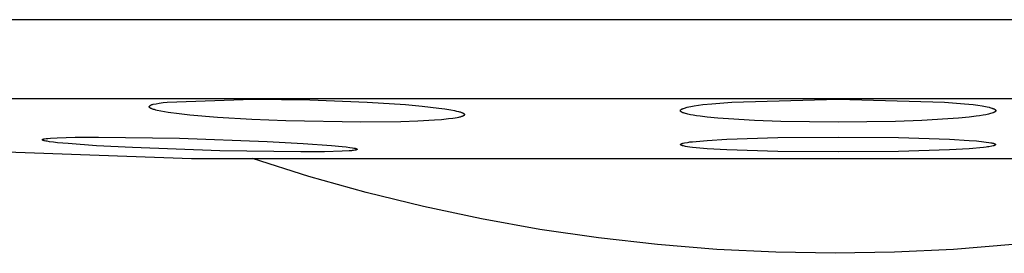
# Model space of a CAD drawing. Units: millimetres. Extents: x -192 to 192, y -154 to 154.
# Drawn here: x -135 to -115, y 83 to 88 of the extents above; entities that cross this region are included whole.
import ezdxf

# ---------------------------------------------------------------- set-up
doc = ezdxf.new("R2010")
doc.units = ezdxf.units.MM
doc.header["$MEASUREMENT"] = 0
doc.layers.add('Default', color=7, linetype='Continuous', true_color=0x000000)

msp = doc.modelspace()

# ---------------------------------------------------------------- linework, layer by layer
at = {"layer": 'Default', "color": 7, "true_color": 0xffffff}
for p, q in [((-118.489, 88.216), (-192.034, 88.216)), ((-45.249, 88.216), (-118.489, 88.216)), ((-118.641, 86.608), (-190.814, 86.609)), ((-132.303, 86.541), (-130.555, 86.603)), ((-130.555, 86.603), (-129.394, 86.587)), ((-120.807, 86.541), (-118.641, 86.603)), ((-83.739, 86.608), (-118.641, 86.608)), ((-118.641, 86.603), (-116.476, 86.541)), ((-132.666, 86.445), (-132.666, 86.446)), ((-132.666, 86.446), (-132.665, 86.446)), ((-132.666, 86.444), (-132.666, 86.445)), ((-132.666, 86.445), (-132.666, 86.445)), ((-132.666, 86.443), (-132.666, 86.444)), ((-132.666, 86.444), (-132.666, 86.444)), ((-132.666, 86.444), (-132.666, 86.444)), ((-132.666, 86.442), (-132.666, 86.443)), ((-132.666, 86.443), (-132.666, 86.443)), ((-132.666, 86.441), (-132.666, 86.442)), ((-132.666, 86.442), (-132.666, 86.442)), ((-132.666, 86.44), (-132.666, 86.441)), ((-132.666, 86.441), (-132.666, 86.441)), ((-132.666, 86.441), (-132.666, 86.441)), ((-132.666, 86.441), (-132.666, 86.441)), ((-132.665, 86.44), (-132.666, 86.44)), ((-132.665, 86.449), (-132.664, 86.45)), ((-132.665, 86.448), (-132.665, 86.449)), ((-132.665, 86.449), (-132.665, 86.449)), ((-132.665, 86.447), (-132.665, 86.448)), ((-132.665, 86.448), (-132.665, 86.448)), ((-132.665, 86.446), (-132.665, 86.447)), ((-132.665, 86.447), (-132.665, 86.447)), ((-132.665, 86.447), (-132.665, 86.447)), ((-132.665, 86.439), (-132.665, 86.44)), ((-132.665, 86.44), (-132.665, 86.44)), ((-132.665, 86.44), (-132.665, 86.44)), ((-132.665, 86.438), (-132.665, 86.439)), ((-132.665, 86.439), (-132.665, 86.439)), ((-132.665, 86.439), (-132.665, 86.439)), ((-132.665, 86.437), (-132.665, 86.438)), ((-132.665, 86.438), (-132.665, 86.438)), ((-132.665, 86.438), (-132.665, 86.438)), ((-132.664, 86.437), (-132.665, 86.437)), ((-132.664, 86.452), (-132.663, 86.453)), ((-132.664, 86.451), (-132.664, 86.452)), ((-132.664, 86.45), (-132.664, 86.451)), ((-132.664, 86.45), (-132.664, 86.45)), ((-132.664, 86.436), (-132.664, 86.437)), ((-132.664, 86.435), (-132.664, 86.436)), ((-132.664, 86.436), (-132.664, 86.436)), ((-132.663, 86.435), (-132.664, 86.435)), ((-132.663, 86.454), (-132.662, 86.455)), ((-132.663, 86.453), (-132.663, 86.454)), ((-132.663, 86.434), (-132.663, 86.435)), ((-132.662, 86.433), (-132.663, 86.434)), ((-132.663, 86.434), (-132.663, 86.434)), ((-132.662, 86.455), (-132.661, 86.456)), ((-132.662, 86.455), (-132.662, 86.455)), ((-132.661, 86.432), (-132.662, 86.433)), ((-132.662, 86.433), (-132.662, 86.433)), ((-132.661, 86.456), (-132.66, 86.457)), ((-132.661, 86.431), (-132.661, 86.432)), ((-132.661, 86.432), (-132.661, 86.432)), ((-132.66, 86.431), (-132.661, 86.431)), ((-132.66, 86.458), (-132.659, 86.459)), ((-132.66, 86.457), (-132.66, 86.458)), ((-132.66, 86.43), (-132.66, 86.431)), ((-132.659, 86.43), (-132.66, 86.43)), ((-132.659, 86.46), (-132.658, 86.461)), ((-132.659, 86.459), (-132.659, 86.46)), ((-132.659, 86.429), (-132.659, 86.43)), ((-132.658, 86.428), (-132.659, 86.429)), ((-132.658, 86.461), (-132.657, 86.462)), ((-132.657, 86.428), (-132.658, 86.428)), ((-132.657, 86.462), (-132.656, 86.462)), ((-132.656, 86.427), (-132.657, 86.428)), ((-132.656, 86.462), (-132.655, 86.464)), ((-132.655, 86.426), (-132.656, 86.427)), ((-132.655, 86.464), (-132.653, 86.466)), ((-132.654, 86.425), (-132.655, 86.426)), ((-132.652, 86.424), (-132.654, 86.425)), ((-132.653, 86.466), (-132.652, 86.467)), ((-132.652, 86.467), (-132.65, 86.469)), ((-132.651, 86.423), (-132.652, 86.424)), ((-132.65, 86.422), (-132.651, 86.423)), ((-132.65, 86.469), (-132.648, 86.47)), ((-132.647, 86.421), (-132.65, 86.422)), ((-132.648, 86.47), (-132.647, 86.472)), ((-132.647, 86.472), (-132.645, 86.473)), ((-132.645, 86.419), (-132.647, 86.421)), ((-132.645, 86.473), (-132.643, 86.474)), ((-132.642, 86.418), (-132.645, 86.419)), ((-132.643, 86.474), (-132.641, 86.476)), ((-132.639, 86.416), (-132.642, 86.418)), ((-132.641, 86.476), (-132.639, 86.477)), ((-132.639, 86.477), (-132.637, 86.478)), ((-132.634, 86.413), (-132.639, 86.416)), ((-132.637, 86.478), (-132.635, 86.479)), ((-132.635, 86.479), (-132.633, 86.48)), ((-132.624, 86.409), (-132.634, 86.413)), ((-132.633, 86.48), (-132.631, 86.481)), ((-132.631, 86.481), (-132.629, 86.482)), ((-132.629, 86.482), (-132.627, 86.483)), ((-132.627, 86.483), (-132.625, 86.484)), ((-132.625, 86.484), (-132.623, 86.485)), ((-132.615, 86.405), (-132.624, 86.409)), ((-132.623, 86.485), (-132.619, 86.486)), ((-132.619, 86.486), (-132.615, 86.488)), ((-132.615, 86.488), (-132.61, 86.489)), ((-132.606, 86.402), (-132.615, 86.405)), ((-132.61, 86.489), (-132.606, 86.49)), ((-132.606, 86.49), (-132.601, 86.491)), ((-132.597, 86.398), (-132.606, 86.402)), ((-132.601, 86.491), (-132.584, 86.496)), ((-132.584, 86.496), (-132.525, 86.508)), ((-132.525, 86.508), (-132.467, 86.519)), ((-132.467, 86.519), (-132.426, 86.525)), ((-132.426, 86.525), (-132.385, 86.531)), ((-132.385, 86.531), (-132.303, 86.541)), ((-129.394, 86.587), (-128.233, 86.541)), ((-128.233, 86.541), (-127.45, 86.489)), ((-127.45, 86.489), (-127.111, 86.459)), ((-127.111, 86.459), (-126.772, 86.42)), ((-126.772, 86.42), (-126.65, 86.403)), ((-126.65, 86.403), (-126.529, 86.383)), ((-121.821, 86.399), (-121.819, 86.401)), ((-121.819, 86.401), (-121.815, 86.403)), ((-121.815, 86.403), (-121.811, 86.405)), ((-121.811, 86.405), (-121.806, 86.406)), ((-121.806, 86.406), (-121.802, 86.408)), ((-121.802, 86.408), (-121.798, 86.41)), ((-121.798, 86.41), (-121.789, 86.413)), ((-121.789, 86.413), (-121.77, 86.419)), ((-121.77, 86.419), (-121.752, 86.425)), ((-121.752, 86.425), (-121.733, 86.43)), ((-121.733, 86.43), (-121.714, 86.435)), ((-121.714, 86.435), (-121.679, 86.443)), ((-121.679, 86.443), (-121.643, 86.45)), ((-121.643, 86.45), (-121.572, 86.462)), ((-121.572, 86.462), (-121.483, 86.476)), ((-121.483, 86.476), (-121.394, 86.488)), ((-121.394, 86.488), (-121.215, 86.507)), ((-121.215, 86.507), (-120.807, 86.541)), ((-116.476, 86.541), (-116.069, 86.507)), ((-116.069, 86.507), (-115.889, 86.488)), ((-115.889, 86.488), (-115.8, 86.476)), ((-115.8, 86.476), (-115.711, 86.462)), ((-115.711, 86.462), (-115.64, 86.45)), ((-115.64, 86.45), (-115.604, 86.443)), ((-115.604, 86.443), (-115.569, 86.435)), ((-115.569, 86.435), (-115.55, 86.43)), ((-115.55, 86.43), (-115.532, 86.425)), ((-115.532, 86.425), (-115.513, 86.419)), ((-115.513, 86.419), (-115.504, 86.416)), ((-115.504, 86.416), (-115.495, 86.413)), ((-115.495, 86.413), (-115.486, 86.41)), ((-115.486, 86.41), (-115.477, 86.406)), ((-115.477, 86.406), (-115.473, 86.404)), ((-115.473, 86.404), (-115.469, 86.402)), ((-115.469, 86.402), (-115.464, 86.4)), ((-115.464, 86.4), (-115.46, 86.398)), ((-132.579, 86.392), (-132.597, 86.398)), ((-132.561, 86.387), (-132.579, 86.392)), ((-132.532, 86.379), (-132.561, 86.387)), ((-132.503, 86.372), (-132.532, 86.379)), ((-132.432, 86.357), (-132.503, 86.372)), ((-132.356, 86.343), (-132.432, 86.357)), ((-132.279, 86.331), (-132.356, 86.343)), ((-132.059, 86.301), (-132.279, 86.331)), ((-131.837, 86.277), (-132.059, 86.301)), ((-131.274, 86.229), (-131.837, 86.277)), ((-130.581, 86.186), (-131.274, 86.229)), ((-126.484, 86.208), (-126.572, 86.197)), ((-126.529, 86.383), (-126.45, 86.368)), ((-126.44, 86.215), (-126.484, 86.208)), ((-126.45, 86.368), (-126.41, 86.359)), ((-126.396, 86.223), (-126.44, 86.215)), ((-126.41, 86.359), (-126.371, 86.35)), ((-126.367, 86.229), (-126.396, 86.223)), ((-126.371, 86.35), (-126.348, 86.343)), ((-126.353, 86.232), (-126.367, 86.229)), ((-126.339, 86.235), (-126.353, 86.232)), ((-126.348, 86.343), (-126.336, 86.339)), ((-126.326, 86.239), (-126.339, 86.235)), ((-126.336, 86.339), (-126.324, 86.336)), ((-126.312, 86.244), (-126.326, 86.239)), ((-126.324, 86.336), (-126.312, 86.331)), ((-126.312, 86.331), (-126.307, 86.329)), ((-126.298, 86.248), (-126.312, 86.244)), ((-126.307, 86.329), (-126.301, 86.327)), ((-126.301, 86.327), (-126.295, 86.324)), ((-126.292, 86.251), (-126.298, 86.248)), ((-126.295, 86.324), (-126.29, 86.322)), ((-126.285, 86.253), (-126.292, 86.251)), ((-126.29, 86.322), (-126.284, 86.319)), ((-126.281, 86.255), (-126.285, 86.253)), ((-126.284, 86.319), (-126.278, 86.316)), ((-126.278, 86.256), (-126.281, 86.255)), ((-126.278, 86.316), (-126.275, 86.314)), ((-126.276, 86.257), (-126.278, 86.256)), ((-126.274, 86.258), (-126.276, 86.257)), ((-126.275, 86.314), (-126.272, 86.313)), ((-126.272, 86.259), (-126.274, 86.258)), ((-126.272, 86.313), (-126.27, 86.312)), ((-126.271, 86.26), (-126.272, 86.259)), ((-126.269, 86.261), (-126.271, 86.26)), ((-126.27, 86.312), (-126.269, 86.311)), ((-126.269, 86.311), (-126.267, 86.31)), ((-126.267, 86.262), (-126.269, 86.261)), ((-126.267, 86.31), (-126.265, 86.308)), ((-126.265, 86.263), (-126.267, 86.262)), ((-126.265, 86.308), (-126.264, 86.307)), ((-126.264, 86.264), (-126.265, 86.263)), ((-126.264, 86.307), (-126.262, 86.306)), ((-126.263, 86.265), (-126.264, 86.264)), ((-126.262, 86.266), (-126.263, 86.265)), ((-126.262, 86.306), (-126.261, 86.305)), ((-126.261, 86.266), (-126.262, 86.266)), ((-126.261, 86.305), (-126.26, 86.304)), ((-126.26, 86.267), (-126.261, 86.266)), ((-126.26, 86.304), (-126.26, 86.304)), ((-126.26, 86.304), (-126.259, 86.303)), ((-126.259, 86.268), (-126.26, 86.268)), ((-126.26, 86.268), (-126.26, 86.267)), ((-126.259, 86.303), (-126.258, 86.302)), ((-126.258, 86.269), (-126.259, 86.268)), ((-126.258, 86.302), (-126.258, 86.302)), ((-126.258, 86.302), (-126.257, 86.301)), ((-126.257, 86.27), (-126.258, 86.269)), ((-126.257, 86.301), (-126.256, 86.3)), ((-126.256, 86.272), (-126.257, 86.271)), ((-126.257, 86.271), (-126.257, 86.27)), ((-126.256, 86.3), (-126.256, 86.3)), ((-126.256, 86.3), (-126.255, 86.299)), ((-126.255, 86.272), (-126.256, 86.272)), ((-126.255, 86.299), (-126.255, 86.298)), ((-126.255, 86.298), (-126.254, 86.297)), ((-126.254, 86.273), (-126.255, 86.272)), ((-126.254, 86.297), (-126.253, 86.296)), ((-126.253, 86.275), (-126.254, 86.274)), ((-126.254, 86.274), (-126.254, 86.273)), ((-126.253, 86.296), (-126.253, 86.296)), ((-126.253, 86.296), (-126.252, 86.295)), ((-126.252, 86.276), (-126.253, 86.276)), ((-126.253, 86.276), (-126.253, 86.275)), ((-126.253, 86.275), (-126.253, 86.275)), ((-126.252, 86.295), (-126.252, 86.294)), ((-126.252, 86.294), (-126.252, 86.294)), ((-126.252, 86.294), (-126.251, 86.293)), ((-126.251, 86.278), (-126.252, 86.277)), ((-126.252, 86.277), (-126.252, 86.277)), ((-126.252, 86.277), (-126.252, 86.276)), ((-126.251, 86.293), (-126.251, 86.293)), ((-126.251, 86.293), (-126.251, 86.292)), ((-126.251, 86.292), (-126.251, 86.292)), ((-126.251, 86.292), (-126.251, 86.291)), ((-126.251, 86.291), (-126.25, 86.291)), ((-126.25, 86.28), (-126.251, 86.279)), ((-126.251, 86.279), (-126.251, 86.279)), ((-126.251, 86.279), (-126.251, 86.278)), ((-126.251, 86.278), (-126.251, 86.278)), ((-126.251, 86.278), (-126.251, 86.278)), ((-126.25, 86.291), (-126.25, 86.29)), ((-126.25, 86.29), (-126.25, 86.29)), ((-126.25, 86.29), (-126.25, 86.29)), ((-126.25, 86.29), (-126.25, 86.289)), ((-126.25, 86.289), (-126.25, 86.289)), ((-126.25, 86.289), (-126.25, 86.288)), ((-126.25, 86.288), (-126.249, 86.288)), ((-126.249, 86.283), (-126.25, 86.282)), ((-126.25, 86.282), (-126.25, 86.282)), ((-126.25, 86.282), (-126.25, 86.281)), ((-126.25, 86.281), (-126.25, 86.281)), ((-126.25, 86.281), (-126.25, 86.28)), ((-126.25, 86.28), (-126.25, 86.28)), ((-126.249, 86.288), (-126.249, 86.287)), ((-126.249, 86.287), (-126.249, 86.287)), ((-126.249, 86.287), (-126.249, 86.286)), ((-126.249, 86.286), (-126.249, 86.286)), ((-126.249, 86.286), (-126.249, 86.285)), ((-126.249, 86.285), (-126.249, 86.285)), ((-126.249, 86.285), (-126.249, 86.285)), ((-126.249, 86.285), (-126.249, 86.285)), ((-126.249, 86.285), (-126.249, 86.284)), ((-126.249, 86.284), (-126.249, 86.284)), ((-126.249, 86.284), (-126.249, 86.284)), ((-126.249, 86.284), (-126.249, 86.284)), ((-126.249, 86.284), (-126.249, 86.283)), ((-126.249, 86.283), (-126.249, 86.283)), ((-126.249, 86.283), (-126.249, 86.283)), ((-126.249, 86.283), (-126.249, 86.283)), ((-121.853, 86.369), (-121.853, 86.37)), ((-121.853, 86.37), (-121.852, 86.37)), ((-121.853, 86.368), (-121.853, 86.369)), ((-121.853, 86.367), (-121.853, 86.368)), ((-121.853, 86.366), (-121.853, 86.367)), ((-121.853, 86.367), (-121.853, 86.367)), ((-121.853, 86.365), (-121.853, 86.366)), ((-121.853, 86.364), (-121.853, 86.365)), ((-121.853, 86.365), (-121.853, 86.365)), ((-121.853, 86.363), (-121.853, 86.364)), ((-121.853, 86.364), (-121.853, 86.364)), ((-121.852, 86.363), (-121.853, 86.363)), ((-121.853, 86.363), (-121.853, 86.363)), ((-121.852, 86.373), (-121.852, 86.374)), ((-121.852, 86.374), (-121.851, 86.374)), ((-121.852, 86.372), (-121.852, 86.373)), ((-121.852, 86.373), (-121.852, 86.373)), ((-121.852, 86.373), (-121.852, 86.373)), ((-121.852, 86.371), (-121.852, 86.372)), ((-121.852, 86.37), (-121.852, 86.371)), ((-121.852, 86.362), (-121.852, 86.363)), ((-121.852, 86.361), (-121.852, 86.362)), ((-121.852, 86.362), (-121.852, 86.362)), ((-121.852, 86.36), (-121.852, 86.361)), ((-121.852, 86.361), (-121.852, 86.361)), ((-121.852, 86.359), (-121.852, 86.36)), ((-121.852, 86.36), (-121.852, 86.36)), ((-121.852, 86.36), (-121.852, 86.36)), ((-121.851, 86.359), (-121.852, 86.359)), ((-121.851, 86.376), (-121.85, 86.377)), ((-121.851, 86.375), (-121.851, 86.376)), ((-121.851, 86.376), (-121.851, 86.376)), ((-121.851, 86.374), (-121.851, 86.375)), ((-121.851, 86.375), (-121.851, 86.375)), ((-121.851, 86.375), (-121.851, 86.375)), ((-121.851, 86.374), (-121.851, 86.374)), ((-121.851, 86.358), (-121.851, 86.359)), ((-121.851, 86.357), (-121.851, 86.358)), ((-121.851, 86.358), (-121.851, 86.358)), ((-121.851, 86.358), (-121.851, 86.358)), ((-121.85, 86.357), (-121.851, 86.357)), ((-121.85, 86.377), (-121.85, 86.378)), ((-121.85, 86.378), (-121.849, 86.378)), ((-121.85, 86.377), (-121.85, 86.377)), ((-121.85, 86.377), (-121.85, 86.377)), ((-121.85, 86.356), (-121.85, 86.357)), ((-121.85, 86.355), (-121.85, 86.356)), ((-121.85, 86.356), (-121.85, 86.356)), ((-121.85, 86.356), (-121.85, 86.356)), ((-121.849, 86.355), (-121.85, 86.355)), ((-121.849, 86.379), (-121.848, 86.38)), ((-121.849, 86.378), (-121.849, 86.379)), ((-121.849, 86.379), (-121.849, 86.379)), ((-121.849, 86.379), (-121.849, 86.379)), ((-121.849, 86.354), (-121.849, 86.355)), ((-121.848, 86.353), (-121.849, 86.354)), ((-121.848, 86.38), (-121.847, 86.381)), ((-121.848, 86.38), (-121.848, 86.38)), ((-121.848, 86.38), (-121.848, 86.38)), ((-121.848, 86.352), (-121.848, 86.353)), ((-121.847, 86.352), (-121.848, 86.352)), ((-121.847, 86.381), (-121.846, 86.382)), ((-121.847, 86.381), (-121.847, 86.381)), ((-121.847, 86.351), (-121.847, 86.352)), ((-121.846, 86.35), (-121.847, 86.351)), ((-121.846, 86.382), (-121.845, 86.383)), ((-121.845, 86.35), (-121.846, 86.35)), ((-121.845, 86.383), (-121.844, 86.384)), ((-121.845, 86.383), (-121.845, 86.383)), ((-121.845, 86.349), (-121.845, 86.35)), ((-121.844, 86.349), (-121.845, 86.349)), ((-121.844, 86.384), (-121.843, 86.385)), ((-121.843, 86.348), (-121.844, 86.349)), ((-121.843, 86.385), (-121.842, 86.386)), ((-121.842, 86.347), (-121.843, 86.348)), ((-121.842, 86.386), (-121.84, 86.387)), ((-121.841, 86.346), (-121.842, 86.347)), ((-121.839, 86.344), (-121.841, 86.346)), ((-121.84, 86.387), (-121.836, 86.39)), ((-121.838, 86.343), (-121.839, 86.344)), ((-121.836, 86.342), (-121.838, 86.343)), ((-121.836, 86.39), (-121.832, 86.393)), ((-121.834, 86.34), (-121.836, 86.342)), ((-121.831, 86.339), (-121.834, 86.34)), ((-121.832, 86.393), (-121.827, 86.396)), ((-121.828, 86.337), (-121.831, 86.339)), ((-121.825, 86.335), (-121.828, 86.337)), ((-121.827, 86.396), (-121.825, 86.397)), ((-121.825, 86.397), (-121.823, 86.398)), ((-121.823, 86.334), (-121.825, 86.335)), ((-121.823, 86.398), (-121.821, 86.399)), ((-121.82, 86.332), (-121.823, 86.334)), ((-121.817, 86.331), (-121.82, 86.332)), ((-121.814, 86.33), (-121.817, 86.331)), ((-121.808, 86.327), (-121.814, 86.33)), ((-121.802, 86.325), (-121.808, 86.327)), ((-121.79, 86.32), (-121.802, 86.325)), ((-121.779, 86.316), (-121.79, 86.32)), ((-121.768, 86.313), (-121.779, 86.316)), ((-121.746, 86.306), (-121.768, 86.313)), ((-121.723, 86.3), (-121.746, 86.306)), ((-121.701, 86.295), (-121.723, 86.3)), ((-121.648, 86.283), (-121.701, 86.295)), ((-121.594, 86.274), (-121.648, 86.283)), ((-121.523, 86.262), (-121.594, 86.274)), ((-121.451, 86.252), (-121.523, 86.262)), ((-121.308, 86.235), (-121.451, 86.252)), ((-121.092, 86.214), (-121.308, 86.235)), ((-120.876, 86.197), (-121.092, 86.214)), ((-116.191, 86.214), (-116.407, 86.197)), ((-115.976, 86.235), (-116.191, 86.214)), ((-115.832, 86.252), (-115.976, 86.235)), ((-115.761, 86.262), (-115.832, 86.252)), ((-115.689, 86.273), (-115.761, 86.262)), ((-115.636, 86.283), (-115.689, 86.273)), ((-115.609, 86.289), (-115.636, 86.283)), ((-115.583, 86.295), (-115.609, 86.289)), ((-115.56, 86.3), (-115.583, 86.295)), ((-115.537, 86.306), (-115.56, 86.3)), ((-115.515, 86.313), (-115.537, 86.306)), ((-115.493, 86.32), (-115.515, 86.313)), ((-115.481, 86.324), (-115.493, 86.32)), ((-115.475, 86.327), (-115.481, 86.324)), ((-115.469, 86.329), (-115.475, 86.327)), ((-115.467, 86.331), (-115.469, 86.329)), ((-115.464, 86.332), (-115.467, 86.331)), ((-115.461, 86.334), (-115.464, 86.332)), ((-115.458, 86.335), (-115.461, 86.334)), ((-115.46, 86.398), (-115.456, 86.396)), ((-115.455, 86.337), (-115.458, 86.335)), ((-115.456, 86.396), (-115.454, 86.394)), ((-115.453, 86.338), (-115.455, 86.337)), ((-115.454, 86.394), (-115.451, 86.393)), ((-115.45, 86.34), (-115.453, 86.338)), ((-115.451, 86.393), (-115.449, 86.392)), ((-115.447, 86.342), (-115.45, 86.34)), ((-115.449, 86.392), (-115.447, 86.39)), ((-115.447, 86.39), (-115.445, 86.389)), ((-115.446, 86.343), (-115.447, 86.342)), ((-115.444, 86.344), (-115.446, 86.343)), ((-115.445, 86.389), (-115.443, 86.387)), ((-115.443, 86.346), (-115.444, 86.344)), ((-115.443, 86.387), (-115.442, 86.386)), ((-115.441, 86.347), (-115.443, 86.346)), ((-115.442, 86.386), (-115.44, 86.385)), ((-115.44, 86.348), (-115.441, 86.347)), ((-115.44, 86.385), (-115.439, 86.384)), ((-115.439, 86.349), (-115.44, 86.348)), ((-115.439, 86.384), (-115.439, 86.383)), ((-115.439, 86.383), (-115.438, 86.383)), ((-115.438, 86.349), (-115.439, 86.349)), ((-115.438, 86.383), (-115.437, 86.382)), ((-115.437, 86.351), (-115.438, 86.35)), ((-115.438, 86.35), (-115.438, 86.349)), ((-115.437, 86.382), (-115.437, 86.381)), ((-115.437, 86.381), (-115.436, 86.381)), ((-115.436, 86.351), (-115.437, 86.351)), ((-115.436, 86.381), (-115.436, 86.38)), ((-115.436, 86.38), (-115.435, 86.379)), ((-115.435, 86.353), (-115.436, 86.352)), ((-115.436, 86.352), (-115.436, 86.351)), ((-115.435, 86.379), (-115.435, 86.378)), ((-115.435, 86.378), (-115.434, 86.378)), ((-115.434, 86.354), (-115.435, 86.353)), ((-115.435, 86.353), (-115.435, 86.353)), ((-115.434, 86.378), (-115.434, 86.378)), ((-115.434, 86.378), (-115.434, 86.377)), ((-115.434, 86.377), (-115.434, 86.377)), ((-115.434, 86.377), (-115.433, 86.376)), ((-115.433, 86.356), (-115.434, 86.355)), ((-115.434, 86.355), (-115.434, 86.354)), ((-115.433, 86.376), (-115.433, 86.376)), ((-115.433, 86.376), (-115.433, 86.375)), ((-115.433, 86.375), (-115.432, 86.375)), ((-115.432, 86.357), (-115.433, 86.357)), ((-115.433, 86.357), (-115.433, 86.356)), ((-115.433, 86.356), (-115.433, 86.356)), ((-115.433, 86.356), (-115.433, 86.356)), ((-115.432, 86.375), (-115.432, 86.374)), ((-115.432, 86.374), (-115.432, 86.373)), ((-115.432, 86.373), (-115.432, 86.372)), ((-115.432, 86.372), (-115.431, 86.372)), ((-115.431, 86.36), (-115.432, 86.359)), ((-115.432, 86.359), (-115.432, 86.359)), ((-115.432, 86.359), (-115.432, 86.358)), ((-115.432, 86.358), (-115.432, 86.358)), ((-115.432, 86.358), (-115.432, 86.358)), ((-115.432, 86.358), (-115.432, 86.357)), ((-115.431, 86.372), (-115.431, 86.371)), ((-115.431, 86.371), (-115.431, 86.37)), ((-115.431, 86.37), (-115.431, 86.37)), ((-115.431, 86.37), (-115.431, 86.369)), ((-115.431, 86.369), (-115.431, 86.368)), ((-115.431, 86.368), (-115.431, 86.367)), ((-115.431, 86.367), (-115.43, 86.367)), ((-115.43, 86.364), (-115.431, 86.364)), ((-115.431, 86.364), (-115.431, 86.363)), ((-115.431, 86.363), (-115.431, 86.363)), ((-115.431, 86.363), (-115.431, 86.362)), ((-115.431, 86.362), (-115.431, 86.362)), ((-115.431, 86.362), (-115.431, 86.362)), ((-115.431, 86.362), (-115.431, 86.361)), ((-115.431, 86.361), (-115.431, 86.361)), ((-115.431, 86.361), (-115.431, 86.36)), ((-115.431, 86.36), (-115.431, 86.36)), ((-115.431, 86.36), (-115.431, 86.36)), ((-115.43, 86.367), (-115.43, 86.367)), ((-115.43, 86.367), (-115.43, 86.366)), ((-115.43, 86.366), (-115.43, 86.366)), ((-115.43, 86.366), (-115.43, 86.366)), ((-115.43, 86.366), (-115.43, 86.365)), ((-115.43, 86.365), (-115.43, 86.365)), ((-115.43, 86.365), (-115.43, 86.365)), ((-115.43, 86.365), (-115.43, 86.364)), ((-129.888, 86.157), (-130.581, 86.186)), ((-128.362, 86.13), (-129.888, 86.157)), ((-127.542, 86.14), (-128.362, 86.13)), ((-127.2, 86.151), (-127.542, 86.14)), ((-126.859, 86.171), (-127.2, 86.151)), ((-126.715, 86.182), (-126.859, 86.171)), ((-126.572, 86.197), (-126.715, 86.182)), ((-120.343, 86.166), (-120.876, 86.197)), ((-119.81, 86.146), (-120.343, 86.166)), ((-118.641, 86.13), (-119.81, 86.146)), ((-117.473, 86.146), (-118.641, 86.13)), ((-116.94, 86.166), (-117.473, 86.146)), ((-116.407, 86.197), (-116.94, 86.166)), ((-134.765, 85.797), (-134.753, 85.799)), ((-134.753, 85.799), (-134.741, 85.801)), ((-134.741, 85.801), (-134.729, 85.802)), ((-134.729, 85.802), (-134.679, 85.806)), ((-134.679, 85.806), (-134.539, 85.814)), ((-134.539, 85.814), (-134.178, 85.825)), ((-134.178, 85.825), (-133.7, 85.828)), ((-133.7, 85.828), (-132.049, 85.804)), ((-132.049, 85.804), (-130.269, 85.74)), ((-120.91, 85.784), (-119.869, 85.817)), ((-119.869, 85.817), (-118.641, 85.828)), ((-118.641, 85.828), (-117.414, 85.817)), ((-117.414, 85.817), (-116.373, 85.784)), ((-134.844, 85.774), (-134.844, 85.775)), ((-134.844, 85.775), (-134.844, 85.775)), ((-134.844, 85.775), (-134.844, 85.775)), ((-134.844, 85.775), (-134.843, 85.775)), ((-134.844, 85.773), (-134.844, 85.774)), ((-134.844, 85.774), (-134.844, 85.774)), ((-134.844, 85.774), (-134.844, 85.774)), ((-134.844, 85.774), (-134.844, 85.774)), ((-134.844, 85.774), (-134.844, 85.774)), ((-134.844, 85.774), (-134.844, 85.774)), ((-134.844, 85.774), (-134.844, 85.774)), ((-134.844, 85.774), (-134.844, 85.774)), ((-134.844, 85.772), (-134.844, 85.773)), ((-134.844, 85.773), (-134.844, 85.773)), ((-134.844, 85.773), (-134.844, 85.773)), ((-134.844, 85.773), (-134.844, 85.773)), ((-134.844, 85.773), (-134.844, 85.773)), ((-134.844, 85.773), (-134.844, 85.773)), ((-134.844, 85.773), (-134.844, 85.773)), ((-134.844, 85.773), (-134.844, 85.773)), ((-134.844, 85.773), (-134.844, 85.773)), ((-134.844, 85.773), (-134.844, 85.773)), ((-134.844, 85.771), (-134.844, 85.772)), ((-134.844, 85.772), (-134.844, 85.772)), ((-134.844, 85.772), (-134.844, 85.772)), ((-134.844, 85.772), (-134.844, 85.772)), ((-134.844, 85.772), (-134.844, 85.772)), ((-134.844, 85.772), (-134.844, 85.772)), ((-134.844, 85.772), (-134.844, 85.772)), ((-134.844, 85.772), (-134.844, 85.772)), ((-134.844, 85.772), (-134.844, 85.772)), ((-134.844, 85.772), (-134.844, 85.772)), ((-134.844, 85.772), (-134.844, 85.772)), ((-134.843, 85.771), (-134.844, 85.771)), ((-134.844, 85.771), (-134.844, 85.771)), ((-134.844, 85.771), (-134.844, 85.771)), ((-134.844, 85.771), (-134.844, 85.771)), ((-134.844, 85.771), (-134.844, 85.771)), ((-134.843, 85.776), (-134.843, 85.777)), ((-134.843, 85.777), (-134.843, 85.777)), ((-134.843, 85.777), (-134.842, 85.777)), ((-134.843, 85.775), (-134.843, 85.776)), ((-134.843, 85.776), (-134.843, 85.776)), ((-134.843, 85.776), (-134.843, 85.776)), ((-134.843, 85.776), (-134.843, 85.776)), ((-134.843, 85.776), (-134.843, 85.776)), ((-134.843, 85.775), (-134.843, 85.775)), ((-134.843, 85.77), (-134.843, 85.771)), ((-134.843, 85.771), (-134.843, 85.771)), ((-134.843, 85.771), (-134.843, 85.771)), ((-134.843, 85.771), (-134.843, 85.771)), ((-134.842, 85.77), (-134.843, 85.77)), ((-134.843, 85.77), (-134.843, 85.77)), ((-134.843, 85.77), (-134.843, 85.77)), ((-134.843, 85.77), (-134.843, 85.77)), ((-134.843, 85.77), (-134.843, 85.77)), ((-134.843, 85.77), (-134.843, 85.77)), ((-134.842, 85.778), (-134.841, 85.779)), ((-134.842, 85.777), (-134.842, 85.778)), ((-134.842, 85.778), (-134.842, 85.778)), ((-134.842, 85.777), (-134.842, 85.777)), ((-134.842, 85.777), (-134.842, 85.777)), ((-134.842, 85.769), (-134.842, 85.77)), ((-134.841, 85.768), (-134.842, 85.769)), ((-134.842, 85.769), (-134.842, 85.769)), ((-134.842, 85.769), (-134.842, 85.769)), ((-134.842, 85.769), (-134.842, 85.769)), ((-134.842, 85.769), (-134.842, 85.769)), ((-134.842, 85.769), (-134.842, 85.769)), ((-134.841, 85.779), (-134.84, 85.78)), ((-134.841, 85.779), (-134.841, 85.779)), ((-134.84, 85.768), (-134.841, 85.768)), ((-134.841, 85.768), (-134.841, 85.768)), ((-134.84, 85.78), (-134.839, 85.781)), ((-134.84, 85.78), (-134.84, 85.78)), ((-134.84, 85.78), (-134.84, 85.78)), ((-134.84, 85.767), (-134.84, 85.768)), ((-134.84, 85.768), (-134.84, 85.768)), ((-134.839, 85.767), (-134.84, 85.767)), ((-134.839, 85.781), (-134.838, 85.782)), ((-134.839, 85.781), (-134.839, 85.781)), ((-134.838, 85.767), (-134.839, 85.767)), ((-134.839, 85.767), (-134.839, 85.767)), ((-134.838, 85.782), (-134.838, 85.782)), ((-134.838, 85.782), (-134.837, 85.782)), ((-134.837, 85.766), (-134.838, 85.767)), ((-134.837, 85.782), (-134.837, 85.783)), ((-134.837, 85.783), (-134.836, 85.783)), ((-134.836, 85.765), (-134.837, 85.766)), ((-134.837, 85.766), (-134.837, 85.766)), ((-134.836, 85.783), (-134.835, 85.784)), ((-134.836, 85.783), (-134.836, 85.783)), ((-134.835, 85.765), (-134.836, 85.765)), ((-134.835, 85.784), (-134.835, 85.784)), ((-134.835, 85.784), (-134.834, 85.784)), ((-134.833, 85.764), (-134.835, 85.765)), ((-134.834, 85.784), (-134.834, 85.785)), ((-134.834, 85.785), (-134.833, 85.785)), ((-134.833, 85.785), (-134.832, 85.785)), ((-134.828, 85.762), (-134.833, 85.764)), ((-134.832, 85.785), (-134.832, 85.786)), ((-134.832, 85.786), (-134.831, 85.786)), ((-134.831, 85.786), (-134.83, 85.786)), ((-134.83, 85.786), (-134.83, 85.787)), ((-134.83, 85.787), (-134.829, 85.787)), ((-134.829, 85.787), (-134.828, 85.787)), ((-134.828, 85.787), (-134.828, 85.787)), ((-134.828, 85.787), (-134.827, 85.787)), ((-134.824, 85.76), (-134.828, 85.762)), ((-134.827, 85.787), (-134.826, 85.788)), ((-134.826, 85.788), (-134.825, 85.788)), ((-134.825, 85.788), (-134.825, 85.788)), ((-134.825, 85.788), (-134.823, 85.788)), ((-134.82, 85.759), (-134.824, 85.76)), ((-134.823, 85.788), (-134.822, 85.788)), ((-134.822, 85.788), (-134.821, 85.789)), ((-134.821, 85.789), (-134.819, 85.789)), ((-134.816, 85.758), (-134.82, 85.759)), ((-134.819, 85.789), (-134.811, 85.79)), ((-134.812, 85.757), (-134.816, 85.758)), ((-134.808, 85.755), (-134.812, 85.757)), ((-134.811, 85.79), (-134.807, 85.79)), ((-134.799, 85.753), (-134.808, 85.755)), ((-134.807, 85.79), (-134.802, 85.791)), ((-134.802, 85.791), (-134.798, 85.791)), ((-134.774, 85.748), (-134.799, 85.753)), ((-134.798, 85.791), (-134.765, 85.797)), ((-134.748, 85.743), (-134.774, 85.748)), ((-134.697, 85.735), (-134.748, 85.743)), ((-134.616, 85.724), (-134.697, 85.735)), ((-134.536, 85.715), (-134.616, 85.724)), ((-134.32, 85.695), (-134.536, 85.715)), ((-133.742, 85.653), (-134.32, 85.695)), ((-133.006, 85.614), (-133.742, 85.653)), ((-131.227, 85.55), (-133.006, 85.614)), ((-130.269, 85.74), (-129.534, 85.701)), ((-129.534, 85.701), (-128.956, 85.659)), ((-128.956, 85.659), (-128.741, 85.639)), ((-128.741, 85.639), (-128.66, 85.63)), ((-128.66, 85.63), (-128.58, 85.619)), ((-128.58, 85.619), (-128.528, 85.611)), ((-128.528, 85.611), (-128.502, 85.606)), ((-128.502, 85.606), (-128.477, 85.601)), ((-128.477, 85.601), (-128.469, 85.599)), ((-128.469, 85.599), (-128.465, 85.598)), ((-121.848, 85.679), (-121.847, 85.68)), ((-121.848, 85.678), (-121.848, 85.679)), ((-121.848, 85.679), (-121.848, 85.679)), ((-121.848, 85.679), (-121.848, 85.679)), ((-121.848, 85.679), (-121.848, 85.679)), ((-121.848, 85.677), (-121.848, 85.678)), ((-121.848, 85.678), (-121.848, 85.678)), ((-121.848, 85.678), (-121.848, 85.678)), ((-121.848, 85.678), (-121.848, 85.678)), ((-121.848, 85.678), (-121.848, 85.678)), ((-121.848, 85.676), (-121.848, 85.677)), ((-121.848, 85.677), (-121.848, 85.677)), ((-121.848, 85.677), (-121.848, 85.677)), ((-121.848, 85.677), (-121.848, 85.677)), ((-121.848, 85.677), (-121.848, 85.677)), ((-121.848, 85.677), (-121.848, 85.677)), ((-121.848, 85.677), (-121.848, 85.677)), ((-121.848, 85.677), (-121.848, 85.677)), ((-121.848, 85.675), (-121.848, 85.676)), ((-121.848, 85.676), (-121.848, 85.676)), ((-121.848, 85.676), (-121.848, 85.676)), ((-121.848, 85.676), (-121.848, 85.676)), ((-121.848, 85.676), (-121.848, 85.676)), ((-121.848, 85.676), (-121.848, 85.676)), ((-121.848, 85.676), (-121.848, 85.676)), ((-121.848, 85.676), (-121.848, 85.676)), ((-121.848, 85.674), (-121.848, 85.675)), ((-121.848, 85.675), (-121.848, 85.675)), ((-121.848, 85.675), (-121.848, 85.675)), ((-121.848, 85.675), (-121.848, 85.675)), ((-121.848, 85.675), (-121.848, 85.675)), ((-121.848, 85.675), (-121.848, 85.675)), ((-121.848, 85.675), (-121.848, 85.675)), ((-121.848, 85.675), (-121.848, 85.675)), ((-121.848, 85.673), (-121.848, 85.674)), ((-121.848, 85.674), (-121.848, 85.674)), ((-121.848, 85.674), (-121.848, 85.674)), ((-121.848, 85.674), (-121.848, 85.674)), ((-121.848, 85.674), (-121.848, 85.674)), ((-121.848, 85.674), (-121.848, 85.674)), ((-121.848, 85.674), (-121.848, 85.674)), ((-121.847, 85.673), (-121.848, 85.673)), ((-121.847, 85.68), (-121.847, 85.681)), ((-121.847, 85.681), (-121.847, 85.681)), ((-121.847, 85.681), (-121.846, 85.681)), ((-121.847, 85.68), (-121.847, 85.68)), ((-121.847, 85.68), (-121.847, 85.68)), ((-121.847, 85.68), (-121.847, 85.68)), ((-121.847, 85.672), (-121.847, 85.673)), ((-121.847, 85.673), (-121.847, 85.673)), ((-121.847, 85.673), (-121.847, 85.673)), ((-121.846, 85.672), (-121.847, 85.672)), ((-121.847, 85.672), (-121.847, 85.672)), ((-121.847, 85.672), (-121.847, 85.672)), ((-121.847, 85.672), (-121.847, 85.672)), ((-121.846, 85.682), (-121.845, 85.683)), ((-121.846, 85.681), (-121.846, 85.682)), ((-121.846, 85.682), (-121.846, 85.682)), ((-121.846, 85.682), (-121.846, 85.682)), ((-121.846, 85.681), (-121.846, 85.681)), ((-121.846, 85.671), (-121.846, 85.672)), ((-121.845, 85.671), (-121.846, 85.671)), ((-121.846, 85.671), (-121.846, 85.671)), ((-121.846, 85.671), (-121.846, 85.671)), ((-121.846, 85.671), (-121.846, 85.671)), ((-121.845, 85.683), (-121.845, 85.684)), ((-121.845, 85.684), (-121.844, 85.684)), ((-121.845, 85.67), (-121.845, 85.671)), ((-121.844, 85.669), (-121.845, 85.67)), ((-121.845, 85.67), (-121.845, 85.67)), ((-121.844, 85.684), (-121.844, 85.685)), ((-121.844, 85.685), (-121.843, 85.685)), ((-121.843, 85.669), (-121.844, 85.669)), ((-121.844, 85.669), (-121.844, 85.669)), ((-121.843, 85.685), (-121.843, 85.686)), ((-121.843, 85.686), (-121.842, 85.686)), ((-121.843, 85.668), (-121.843, 85.669)), ((-121.842, 85.668), (-121.843, 85.668)), ((-121.842, 85.686), (-121.841, 85.687)), ((-121.842, 85.667), (-121.842, 85.668)), ((-121.84, 85.667), (-121.842, 85.667)), ((-121.841, 85.687), (-121.84, 85.688)), ((-121.84, 85.688), (-121.839, 85.689)), ((-121.839, 85.666), (-121.84, 85.667)), ((-121.839, 85.689), (-121.838, 85.69)), ((-121.838, 85.665), (-121.839, 85.666)), ((-121.838, 85.69), (-121.836, 85.69)), ((-121.837, 85.664), (-121.838, 85.665)), ((-121.834, 85.663), (-121.837, 85.664)), ((-121.836, 85.69), (-121.835, 85.691)), ((-121.835, 85.691), (-121.834, 85.692)), ((-121.834, 85.692), (-121.832, 85.693)), ((-121.831, 85.662), (-121.834, 85.663)), ((-121.832, 85.693), (-121.831, 85.694)), ((-121.831, 85.694), (-121.829, 85.695)), ((-121.828, 85.66), (-121.831, 85.662)), ((-121.829, 85.695), (-121.828, 85.696)), ((-121.828, 85.696), (-121.826, 85.696)), ((-121.825, 85.659), (-121.828, 85.66)), ((-121.826, 85.696), (-121.825, 85.697)), ((-121.825, 85.697), (-121.823, 85.698)), ((-121.822, 85.658), (-121.825, 85.659)), ((-121.823, 85.698), (-121.822, 85.698)), ((-121.822, 85.698), (-121.82, 85.699)), ((-121.819, 85.657), (-121.822, 85.658)), ((-121.82, 85.699), (-121.819, 85.699)), ((-121.819, 85.699), (-121.818, 85.7)), ((-121.816, 85.656), (-121.819, 85.657)), ((-121.818, 85.7), (-121.816, 85.7)), ((-121.816, 85.7), (-121.813, 85.701)), ((-121.81, 85.654), (-121.816, 85.656)), ((-121.813, 85.701), (-121.81, 85.702)), ((-121.81, 85.702), (-121.808, 85.703)), ((-121.805, 85.652), (-121.81, 85.654)), ((-121.808, 85.703), (-121.805, 85.703)), ((-121.805, 85.703), (-121.799, 85.704)), ((-121.799, 85.65), (-121.805, 85.652)), ((-121.799, 85.704), (-121.769, 85.709)), ((-121.787, 85.648), (-121.799, 85.65)), ((-121.768, 85.643), (-121.787, 85.648)), ((-121.769, 85.709), (-121.711, 85.721)), ((-121.749, 85.64), (-121.768, 85.643)), ((-121.711, 85.633), (-121.749, 85.64)), ((-121.711, 85.721), (-121.684, 85.726)), ((-121.658, 85.626), (-121.711, 85.633)), ((-121.684, 85.726), (-121.658, 85.729)), ((-121.658, 85.729), (-121.605, 85.735)), ((-121.605, 85.619), (-121.658, 85.626)), ((-121.605, 85.735), (-121.309, 85.761)), ((-121.456, 85.605), (-121.605, 85.619)), ((-121.308, 85.593), (-121.456, 85.605)), ((-121.309, 85.761), (-120.91, 85.784)), ((-116.373, 85.784), (-115.975, 85.761)), ((-115.975, 85.761), (-115.826, 85.749)), ((-115.679, 85.619), (-115.975, 85.593)), ((-115.826, 85.749), (-115.678, 85.735)), ((-115.626, 85.625), (-115.679, 85.619)), ((-115.678, 85.735), (-115.625, 85.728)), ((-115.6, 85.629), (-115.626, 85.625)), ((-115.625, 85.728), (-115.573, 85.721)), ((-115.573, 85.633), (-115.6, 85.629)), ((-115.573, 85.721), (-115.534, 85.714)), ((-115.515, 85.645), (-115.573, 85.633)), ((-115.534, 85.714), (-115.515, 85.711)), ((-115.515, 85.711), (-115.496, 85.707)), ((-115.485, 85.65), (-115.515, 85.645)), ((-115.496, 85.707), (-115.485, 85.704)), ((-115.485, 85.704), (-115.479, 85.702)), ((-115.479, 85.651), (-115.485, 85.65)), ((-115.479, 85.702), (-115.473, 85.7)), ((-115.476, 85.652), (-115.479, 85.651)), ((-115.473, 85.652), (-115.476, 85.652)), ((-115.473, 85.7), (-115.467, 85.698)), ((-115.47, 85.653), (-115.473, 85.652)), ((-115.467, 85.654), (-115.47, 85.653)), ((-115.467, 85.698), (-115.464, 85.697)), ((-115.466, 85.654), (-115.467, 85.654)), ((-115.465, 85.655), (-115.466, 85.654)), ((-115.463, 85.656), (-115.465, 85.655)), ((-115.464, 85.697), (-115.461, 85.696)), ((-115.462, 85.656), (-115.463, 85.656)), ((-115.46, 85.657), (-115.462, 85.656)), ((-115.461, 85.696), (-115.458, 85.695)), ((-115.459, 85.657), (-115.46, 85.657)), ((-115.457, 85.658), (-115.459, 85.657)), ((-115.458, 85.695), (-115.456, 85.694)), ((-115.456, 85.659), (-115.457, 85.658)), ((-115.456, 85.694), (-115.453, 85.693)), ((-115.454, 85.659), (-115.456, 85.659)), ((-115.453, 85.66), (-115.454, 85.659)), ((-115.453, 85.693), (-115.45, 85.691)), ((-115.451, 85.661), (-115.453, 85.66)), ((-115.45, 85.662), (-115.451, 85.661)), ((-115.45, 85.691), (-115.447, 85.69)), ((-115.449, 85.663), (-115.45, 85.662)), ((-115.447, 85.664), (-115.449, 85.663)), ((-115.447, 85.69), (-115.446, 85.689)), ((-115.446, 85.665), (-115.447, 85.664)), ((-115.446, 85.689), (-115.444, 85.688)), ((-115.445, 85.666), (-115.446, 85.665)), ((-115.443, 85.667), (-115.445, 85.666)), ((-115.444, 85.688), (-115.443, 85.688)), ((-115.443, 85.688), (-115.442, 85.687)), ((-115.442, 85.668), (-115.443, 85.667)), ((-115.442, 85.687), (-115.441, 85.686)), ((-115.441, 85.669), (-115.442, 85.668)), ((-115.442, 85.668), (-115.442, 85.668)), ((-115.441, 85.686), (-115.441, 85.686)), ((-115.441, 85.686), (-115.44, 85.686)), ((-115.44, 85.669), (-115.441, 85.669)), ((-115.44, 85.686), (-115.44, 85.685)), ((-115.44, 85.685), (-115.439, 85.685)), ((-115.439, 85.67), (-115.44, 85.67)), ((-115.44, 85.67), (-115.44, 85.669)), ((-115.439, 85.685), (-115.439, 85.684)), ((-115.439, 85.684), (-115.438, 85.684)), ((-115.438, 85.671), (-115.439, 85.671)), ((-115.439, 85.671), (-115.439, 85.67)), ((-115.438, 85.684), (-115.438, 85.684)), ((-115.438, 85.684), (-115.438, 85.683)), ((-115.438, 85.683), (-115.438, 85.683)), ((-115.438, 85.683), (-115.437, 85.683)), ((-115.437, 85.673), (-115.438, 85.672)), ((-115.438, 85.672), (-115.438, 85.672)), ((-115.438, 85.672), (-115.438, 85.671)), ((-115.437, 85.683), (-115.437, 85.683)), ((-115.437, 85.683), (-115.437, 85.683)), ((-115.437, 85.683), (-115.437, 85.682)), ((-115.437, 85.682), (-115.437, 85.682)), ((-115.437, 85.682), (-115.437, 85.682)), ((-115.437, 85.682), (-115.436, 85.682)), ((-115.436, 85.674), (-115.437, 85.674)), ((-115.437, 85.674), (-115.437, 85.674)), ((-115.437, 85.674), (-115.437, 85.673)), ((-115.437, 85.673), (-115.437, 85.673)), ((-115.437, 85.673), (-115.437, 85.673)), ((-115.437, 85.673), (-115.437, 85.673)), ((-115.436, 85.682), (-115.436, 85.681)), ((-115.436, 85.681), (-115.436, 85.681)), ((-115.436, 85.681), (-115.436, 85.681)), ((-115.436, 85.681), (-115.436, 85.681)), ((-115.436, 85.681), (-115.436, 85.681)), ((-115.436, 85.681), (-115.436, 85.68)), ((-115.436, 85.68), (-115.436, 85.68)), ((-115.436, 85.68), (-115.436, 85.68)), ((-115.436, 85.68), (-115.436, 85.68)), ((-115.436, 85.68), (-115.436, 85.68)), ((-115.436, 85.68), (-115.436, 85.68)), ((-115.436, 85.68), (-115.435, 85.68)), ((-115.435, 85.676), (-115.436, 85.676)), ((-115.436, 85.676), (-115.436, 85.676)), ((-115.436, 85.676), (-115.436, 85.676)), ((-115.436, 85.676), (-115.436, 85.675)), ((-115.436, 85.675), (-115.436, 85.675)), ((-115.436, 85.675), (-115.436, 85.675)), ((-115.436, 85.675), (-115.436, 85.675)), ((-115.436, 85.675), (-115.436, 85.674)), ((-115.436, 85.674), (-115.436, 85.674)), ((-115.435, 85.68), (-115.435, 85.679)), ((-115.435, 85.679), (-115.435, 85.679)), ((-115.435, 85.679), (-115.435, 85.679)), ((-115.435, 85.679), (-115.435, 85.679)), ((-115.435, 85.679), (-115.435, 85.679)), ((-115.435, 85.679), (-115.435, 85.679)), ((-115.435, 85.679), (-115.435, 85.679)), ((-115.435, 85.679), (-115.435, 85.679)), ((-115.435, 85.679), (-115.435, 85.679)), ((-115.435, 85.679), (-115.435, 85.678)), ((-115.435, 85.678), (-115.435, 85.678)), ((-115.435, 85.678), (-115.435, 85.678)), ((-115.435, 85.678), (-115.435, 85.678)), ((-115.435, 85.678), (-115.435, 85.678)), ((-115.435, 85.678), (-115.435, 85.678)), ((-115.435, 85.678), (-115.435, 85.678)), ((-115.435, 85.678), (-115.435, 85.678)), ((-115.435, 85.678), (-115.435, 85.677)), ((-115.435, 85.677), (-115.435, 85.677)), ((-115.435, 85.677), (-115.435, 85.677)), ((-115.435, 85.677), (-115.435, 85.677)), ((-115.435, 85.677), (-115.435, 85.677)), ((-115.435, 85.677), (-115.435, 85.677)), ((-115.435, 85.677), (-115.435, 85.677)), ((-115.435, 85.677), (-115.435, 85.677)), ((-115.435, 85.677), (-115.435, 85.676)), ((-136.588, 85.564), (-131.806, 85.391)), ((-129.577, 85.526), (-131.227, 85.55)), ((-129.099, 85.53), (-129.577, 85.526)), ((-128.738, 85.54), (-129.099, 85.53)), ((-128.598, 85.548), (-128.738, 85.54)), ((-128.548, 85.552), (-128.598, 85.548)), ((-128.536, 85.553), (-128.548, 85.552)), ((-128.524, 85.555), (-128.536, 85.553)), ((-128.511, 85.557), (-128.524, 85.555)), ((-128.478, 85.563), (-128.511, 85.557)), ((-128.474, 85.564), (-128.478, 85.563)), ((-128.47, 85.564), (-128.474, 85.564)), ((-128.466, 85.565), (-128.47, 85.564)), ((-128.458, 85.565), (-128.466, 85.565)), ((-128.465, 85.598), (-128.461, 85.596)), ((-128.461, 85.596), (-128.457, 85.595)), ((-128.456, 85.566), (-128.458, 85.565)), ((-128.457, 85.595), (-128.452, 85.594)), ((-128.455, 85.566), (-128.456, 85.566)), ((-128.453, 85.566), (-128.455, 85.566)), ((-128.452, 85.566), (-128.453, 85.566)), ((-128.452, 85.594), (-128.448, 85.592)), ((-128.451, 85.566), (-128.452, 85.566)), ((-128.45, 85.567), (-128.451, 85.567)), ((-128.451, 85.567), (-128.451, 85.566)), ((-128.449, 85.567), (-128.45, 85.567)), ((-128.448, 85.567), (-128.449, 85.567)), ((-128.448, 85.592), (-128.444, 85.59)), ((-128.447, 85.568), (-128.448, 85.567)), ((-128.448, 85.567), (-128.448, 85.567)), ((-128.446, 85.568), (-128.447, 85.568)), ((-128.445, 85.569), (-128.446, 85.568)), ((-128.446, 85.568), (-128.446, 85.568)), ((-128.444, 85.569), (-128.445, 85.569)), ((-128.444, 85.59), (-128.442, 85.59)), ((-128.443, 85.569), (-128.444, 85.569)), ((-128.444, 85.569), (-128.444, 85.569)), ((-128.442, 85.57), (-128.443, 85.569)), ((-128.442, 85.59), (-128.441, 85.589)), ((-128.441, 85.57), (-128.442, 85.57)), ((-128.442, 85.57), (-128.442, 85.57)), ((-128.441, 85.589), (-128.44, 85.589)), ((-128.44, 85.571), (-128.441, 85.571)), ((-128.441, 85.571), (-128.441, 85.57)), ((-128.44, 85.589), (-128.439, 85.588)), ((-128.439, 85.572), (-128.44, 85.571)), ((-128.44, 85.571), (-128.44, 85.571)), ((-128.439, 85.588), (-128.438, 85.588)), ((-128.438, 85.573), (-128.439, 85.572)), ((-128.439, 85.572), (-128.439, 85.572)), ((-128.438, 85.588), (-128.438, 85.587)), ((-128.438, 85.587), (-128.437, 85.587)), ((-128.437, 85.574), (-128.438, 85.573)), ((-128.438, 85.573), (-128.438, 85.573)), ((-128.438, 85.573), (-128.438, 85.573)), ((-128.437, 85.587), (-128.437, 85.587)), ((-128.437, 85.587), (-128.437, 85.587)), ((-128.437, 85.587), (-128.436, 85.586)), ((-128.436, 85.575), (-128.437, 85.574)), ((-128.437, 85.574), (-128.437, 85.574)), ((-128.436, 85.586), (-128.436, 85.586)), ((-128.436, 85.586), (-128.435, 85.586)), ((-128.435, 85.575), (-128.436, 85.575)), ((-128.436, 85.575), (-128.436, 85.575)), ((-128.435, 85.586), (-128.435, 85.586)), ((-128.435, 85.586), (-128.435, 85.585)), ((-128.435, 85.585), (-128.435, 85.585)), ((-128.435, 85.585), (-128.435, 85.585)), ((-128.435, 85.585), (-128.434, 85.585)), ((-128.434, 85.577), (-128.435, 85.576)), ((-128.435, 85.576), (-128.435, 85.576)), ((-128.435, 85.576), (-128.435, 85.575)), ((-128.434, 85.585), (-128.434, 85.585)), ((-128.434, 85.585), (-128.434, 85.585)), ((-128.434, 85.585), (-128.434, 85.584)), ((-128.434, 85.584), (-128.434, 85.584)), ((-128.434, 85.584), (-128.434, 85.584)), ((-128.434, 85.584), (-128.434, 85.584)), ((-128.434, 85.584), (-128.434, 85.584)), ((-128.434, 85.584), (-128.433, 85.584)), ((-128.433, 85.578), (-128.434, 85.578)), ((-128.434, 85.578), (-128.434, 85.578)), ((-128.434, 85.578), (-128.434, 85.578)), ((-128.434, 85.578), (-128.434, 85.578)), ((-128.434, 85.578), (-128.434, 85.577)), ((-128.434, 85.577), (-128.434, 85.577)), ((-128.434, 85.577), (-128.434, 85.577)), ((-128.434, 85.577), (-128.434, 85.577)), ((-128.433, 85.584), (-128.433, 85.584)), ((-128.433, 85.584), (-128.433, 85.583)), ((-128.433, 85.583), (-128.433, 85.583)), ((-128.433, 85.583), (-128.433, 85.583)), ((-128.433, 85.583), (-128.433, 85.583)), ((-128.433, 85.583), (-128.433, 85.583)), ((-128.433, 85.583), (-128.433, 85.583)), ((-128.433, 85.583), (-128.433, 85.583)), ((-128.433, 85.583), (-128.433, 85.583)), ((-128.433, 85.583), (-128.433, 85.583)), ((-128.433, 85.583), (-128.433, 85.583)), ((-128.433, 85.583), (-128.433, 85.582)), ((-128.433, 85.582), (-128.433, 85.582)), ((-128.433, 85.582), (-128.433, 85.582)), ((-128.433, 85.582), (-128.433, 85.582)), ((-128.433, 85.582), (-128.433, 85.582)), ((-128.433, 85.582), (-128.433, 85.582)), ((-128.433, 85.582), (-128.433, 85.582)), ((-128.433, 85.582), (-128.433, 85.582)), ((-128.433, 85.582), (-128.433, 85.582)), ((-128.433, 85.582), (-128.433, 85.582)), ((-128.433, 85.582), (-128.433, 85.582)), ((-128.433, 85.582), (-128.433, 85.581)), ((-128.433, 85.581), (-128.433, 85.581)), ((-128.433, 85.581), (-128.433, 85.581)), ((-128.433, 85.581), (-128.433, 85.581)), ((-128.433, 85.581), (-128.433, 85.581)), ((-128.433, 85.581), (-128.433, 85.581)), ((-128.433, 85.581), (-128.433, 85.581)), ((-128.433, 85.581), (-128.433, 85.581)), ((-128.433, 85.581), (-128.433, 85.581)), ((-128.433, 85.581), (-128.433, 85.581)), ((-128.433, 85.581), (-128.433, 85.58)), ((-128.433, 85.58), (-128.433, 85.58)), ((-128.433, 85.58), (-128.433, 85.58)), ((-128.433, 85.58), (-128.433, 85.58)), ((-128.433, 85.58), (-128.433, 85.58)), ((-128.433, 85.58), (-128.433, 85.58)), ((-128.433, 85.58), (-128.433, 85.58)), ((-128.433, 85.58), (-128.433, 85.579)), ((-128.433, 85.579), (-128.433, 85.579)), ((-128.433, 85.579), (-128.433, 85.579)), ((-128.433, 85.579), (-128.433, 85.579)), ((-128.433, 85.579), (-128.433, 85.579)), ((-128.433, 85.579), (-128.433, 85.578)), ((-120.909, 85.57), (-121.308, 85.593)), ((-119.869, 85.538), (-120.909, 85.57)), ((-118.641, 85.526), (-119.869, 85.538)), ((-117.414, 85.538), (-118.641, 85.526)), ((-116.374, 85.57), (-117.414, 85.538)), ((-115.975, 85.593), (-116.374, 85.57)), ((-131.806, 85.391), (-105.477, 85.391)), ((-129.415, 85.028), (-130.567, 85.391)), ((-128.253, 84.703), (-129.415, 85.028)), ((-127.081, 84.414), (-128.253, 84.703)), ((-125.9, 84.164), (-127.081, 84.414)), ((-124.712, 83.951), (-125.9, 84.164)), ((-123.517, 83.777), (-124.712, 83.951)), ((-122.317, 83.641), (-123.517, 83.777)), ((-121.114, 83.544), (-122.317, 83.641)), ((-115.085, 83.641), (-116.289, 83.544)), ((-119.908, 83.485), (-121.114, 83.544)), ((-118.701, 83.465), (-119.908, 83.485)), ((-117.494, 83.485), (-118.701, 83.465)), ((-116.289, 83.544), (-117.494, 83.485))]:
    msp.add_line(p, q, dxfattribs=at)

doc.saveas('drawing.dxf')
